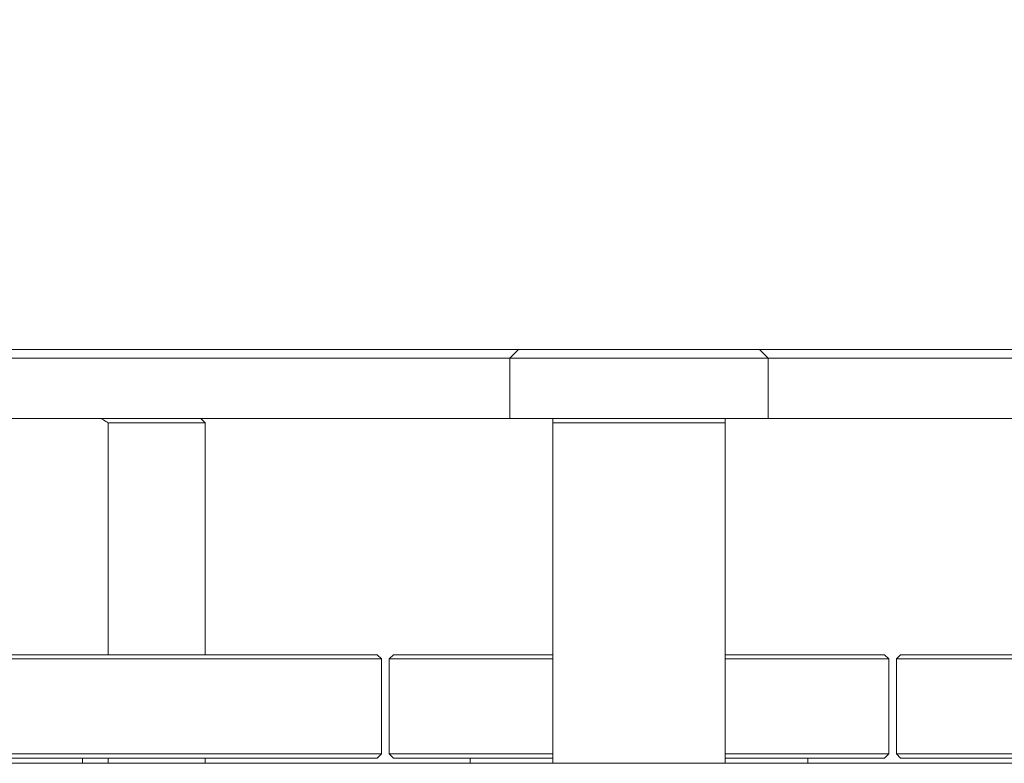
# Model space of a CAD drawing. Units: millimetres. Extents: x 0 to 644, y -1 to 558.
# Drawn here: x 83 to 106, y 165 to 182 of the extents above; entities that cross this region are included whole.
import ezdxf

# ---------------------------------------------------------------- set-up
doc = ezdxf.new("R2010")
doc.units = ezdxf.units.MM
doc.layers.add('图框', color=179, linetype='Continuous')
doc.styles.add('SLDTEXTSTYLE1', font='TXT', dxfattribs={"width": 0.7})
doc.dimstyles.new('SLDDIMSTYLE7', dxfattribs={"dimtxt": 4, "dimasz": 3, "dimexe": 0, "dimexo": 0.0625, "dimgap": 1, "dimtad": 2, "dimdec": 3, "dimlfac": 2.5, "dimrnd": 1e-09, "dimzin": 12, "dimdsep": 46, "dimtxsty": 'SLDTEXTSTYLE1', "dimsah": 1, "dimcen": 0.09, "dimadec": 0, "dimazin": 3, "dimtol": 1, "dimtp": 0.02, "dimtm": 0.02, "dimtfac": 1, "dimtdec": 3, "dimtofl": 0, "dimtmove": 0, "dimatfit": 3, "dimfxl": 0, "dimfrac": 2, "dimtolj": 1, "dimtzin": 0, "dimarcsym": 0})

# ---------------------------------------------------------------- blocks, each defined once
blk = doc.blocks.new('_D_16')
at = {"layer": '图框'}
for p, q in [((75.243, 236.508), (75.243, 179.928)), ((120.043, 236.508), (120.043, 179.928)), ((120.043, 182.928), (75.243, 182.928))]:
    blk.add_line(p, q, dxfattribs=at)
for points in [[(75.243, 182.928), (78.243, 182.42), (78.243, 183.436)], [(120.043, 182.928), (117.043, 183.436), (117.043, 182.42)]]:
    blk.add_solid(points, dxfattribs=at)
at = {"layer": '图框', "attachment_point": 1, "style": 'SLDTEXTSTYLE1'}
for s, insert, char_height in [('112', (88.167, 188.084), 4), ('±0.020', (96.706, 186.73), 2.6)]:
    blk.add_mtext(s, dxfattribs=dict(at, insert=insert, char_height=char_height))

msp = doc.modelspace()

# ---------------------------------------------------------------- linework, layer by layer
at = {"color": 7, "linetype": 'Continuous', "lineweight": 15}
for p, q in [((75.112359, 174.289881), (90.579793, 174.289881)), ((90.579793, 174.289881), (91.385049, 174.289881)), ((91.385049, 174.289881), (94.548635, 174.289881)), ((94.548635, 174.289881), (94.843379, 174.289881)), ((94.643379, 174.089881), (94.843379, 174.289881)), ((94.843379, 174.289881), (95.243379, 174.289881)), ((95.243379, 174.289881), (100.043379, 174.289881)), ((100.043379, 174.289881), (100.443379, 174.289881)), ((100.643379, 174.089881), (100.443379, 174.289881)), ((100.443379, 174.289881), (100.738123, 174.289881)), ((100.738123, 174.289881), (103.901709, 174.289881)), ((103.901709, 174.289881), (104.706965, 174.289881)), ((104.706965, 174.289881), (120.174399, 174.289881)), ((90.479793, 174.089881), (75.012359, 174.089881)), ((91.211844, 174.089881), (90.479793, 174.089881)), ((94.37543, 174.089881), (91.211844, 174.089881)), ((94.643379, 174.089881), (94.37543, 174.089881)), ((94.643379, 174.089881), (94.643379, 172.689881)), ((95.243379, 174.089881), (94.643379, 174.089881)), ((100.043379, 174.089881), (95.243379, 174.089881)), ((100.643379, 174.089881), (100.043379, 174.089881)), ((100.643379, 174.089881), (100.643379, 172.689881)), ((100.911328, 174.089881), (100.643379, 174.089881)), ((104.074914, 174.089881), (100.911328, 174.089881)), ((104.806965, 174.089881), (104.074914, 174.089881)), ((120.274399, 174.089881), (104.806965, 174.089881)), ((75.012359, 172.689881), (90.479793, 172.689881)), ((85.321526, 172.589881), (85.321526, 167.209881)), ((87.572613, 172.589881), (85.321526, 172.589881)), ((87.572613, 172.589881), (87.472613, 172.689881)), ((87.572613, 167.209881), (87.572613, 172.589881)), ((91.211844, 172.689881), (90.479793, 172.689881)), ((91.211844, 172.689881), (94.37543, 172.689881)), ((94.643379, 172.689881), (94.37543, 172.689881)), ((94.643379, 172.689881), (95.243379, 172.689881)), ((95.243379, 172.689881), (100.043379, 172.689881)), ((99.643379, 172.589881), (95.643379, 172.589881)), ((95.643379, 172.589881), (95.643379, 164.689881)), ((99.643379, 172.689881), (99.643379, 172.589881)), ((99.643379, 164.689881), (99.643379, 172.589881)), ((100.043379, 172.689881), (100.643379, 172.689881)), ((100.911328, 172.689881), (100.643379, 172.689881)), ((100.911328, 172.689881), (104.074914, 172.689881)), ((104.806965, 172.689881), (104.074914, 172.689881)), ((104.806965, 172.689881), (120.274399, 172.689881)), ((90.670577, 167.109881), (81.317502, 167.109881)), ((81.354105, 167.209881), (90.620577, 167.209881)), ((90.620577, 167.209881), (91.570577, 167.209881)), ((91.670577, 167.109881), (90.670577, 167.109881)), ((91.670577, 167.109881), (91.570577, 167.209881)), ((91.670577, 164.909881), (91.670577, 167.109881)), ((91.843379, 167.109881), (91.943379, 167.209881)), ((93.843379, 167.109881), (91.843379, 167.109881)), ((91.843379, 167.109881), (91.843379, 164.909881)), ((91.943379, 167.209881), (93.843379, 167.209881)), ((93.843379, 167.209881), (95.643379, 167.209881)), ((95.643379, 167.109881), (93.843379, 167.109881)), ((99.643379, 167.209881), (101.443379, 167.209881)), ((101.443379, 167.109881), (99.643379, 167.109881)), ((101.443379, 167.209881), (103.343379, 167.209881)), ((103.443379, 167.109881), (101.443379, 167.109881)), ((103.343379, 167.209881), (103.443379, 167.109881)), ((103.443379, 167.109881), (103.443379, 164.909881)), ((103.716181, 167.209881), (103.616181, 167.109881)), ((103.616181, 167.109881), (103.616181, 164.909881)), ((104.616181, 167.109881), (103.616181, 167.109881)), ((103.716181, 167.209881), (104.666181, 167.209881)), ((113.969256, 167.109881), (104.616181, 167.109881)), ((104.666181, 167.209881), (113.932653, 167.209881)), ((90.620577, 164.809881), (69.143147, 164.809881)), ((69.193147, 164.909881), (90.670577, 164.909881)), ((84.732588, 164.689881), (84.732588, 164.809881)), ((85.321526, 164.809881), (85.321526, 164.689881)), ((87.572613, 164.689881), (87.572613, 164.809881)), ((91.570577, 164.809881), (90.620577, 164.809881)), ((90.670577, 164.909881), (91.670577, 164.909881)), ((91.570577, 164.809881), (91.670577, 164.909881)), ((91.843379, 164.909881), (93.843379, 164.909881)), ((91.843379, 164.909881), (91.943379, 164.809881)), ((93.843379, 164.809881), (91.943379, 164.809881)), ((93.723379, 164.689881), (93.723379, 164.809881)), ((93.843379, 164.909881), (95.643379, 164.909881)), ((95.643379, 164.809881), (93.843379, 164.809881)), ((99.643379, 164.909881), (101.443379, 164.909881)), ((101.443379, 164.809881), (99.643379, 164.809881)), ((101.443379, 164.909881), (103.443379, 164.909881)), ((103.343379, 164.809881), (101.443379, 164.809881)), ((101.563379, 164.689881), (101.563379, 164.809881)), ((103.443379, 164.909881), (103.343379, 164.809881)), ((103.616181, 164.909881), (103.716181, 164.809881)), ((103.616181, 164.909881), (104.616181, 164.909881)), ((104.666181, 164.809881), (103.716181, 164.809881)), ((104.616181, 164.909881), (126.093611, 164.909881)), ((126.143611, 164.809881), (104.666181, 164.809881)), ((82.099288, 164.689881), (83.649288, 164.689881)), ((83.649288, 164.689881), (94.26699, 164.689881)), ((94.26699, 164.689881), (94.564907, 164.689881)), ((94.564907, 164.689881), (100.721851, 164.689881)), ((100.721851, 164.689881), (101.019768, 164.689881)), ((101.019768, 164.689881), (111.63747, 164.689881))]:
    msp.add_line(p, q, dxfattribs=at)
for points, knots in [([(85.321526, 172.589881), (85.305641, 172.599951), (85.251109, 172.634521), (85.195581, 172.66692), (85.156229, 172.689881)], [0, 0, 0, 0, 0.291302563, 1, 1, 1, 1]), ([(95.643379, 172.589881), (95.643379, 172.599949), (95.643379, 172.634519), (95.643379, 172.666918), (95.643379, 172.689881)], [0, 0, 0, 0, 0.291247093, 1, 1, 1, 1])]:
    msp.add_open_spline(points, degree=3, knots=knots, dxfattribs=at)

# ---------------------------------------------------------------- dimensions: what is measured, and where the dimension line sits
at = {"layer": '图框'}
dim = msp.add_linear_dim(base=(75.243379, 182.927531), p1=(120.043379, 236.507856), p2=(75.243379, 236.507856), dimstyle='SLDDIMSTYLE7', dxfattribs=at)
dim.commit()
dim.dimension.update_dxf_attribs({"geometry": '_D_16', "text_midpoint": (97.643379, 182.927531), "dimtype": 160})

doc.saveas('drawing.dxf')
